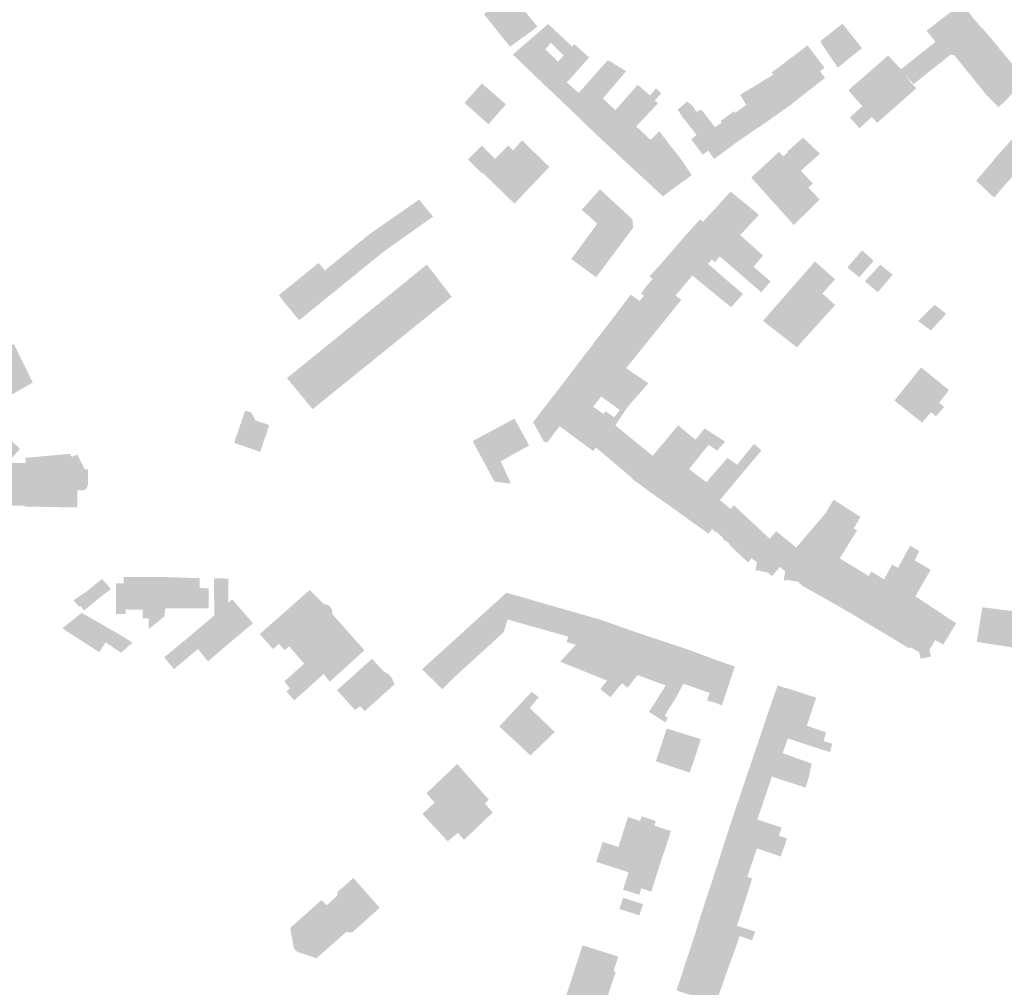
# Model space of a CAD drawing. Units: inches. Extents: x -610513 to -588999, y -1169601 to -1150146.
# Drawn here: x -604243 to -603986, y -1162614 to -1162361 of the extents above; entities that cross this region are included whole.
import ezdxf

# ---------------------------------------------------------------- set-up
doc = ezdxf.new("R2010")
doc.units = ezdxf.units.IN
doc.header["$MEASUREMENT"] = 0

msp = doc.modelspace()

# ---------------------------------------------------------------- hatches: boundary and pattern name
for points in [[(-604112.53, -1162357.64), (-604108.13, -1162363.05), (-604109.63, -1162364.25), (-604115.28, -1162368.35), (-604122.09, -1162359.82), (-604114.12, -1162353.24), (-604114.87, -1162352.73), (-604111.07, -1162348.62), (-604110.58, -1162349.26), (-604107.34, -1162353.5), (-604109.33, -1162355.05), (-604111.29, -1162356.59), (-604112.53, -1162357.64)], [(-603991.97, -1162363.56), (-603996.08, -1162358.64), (-603996.3, -1162358.38), (-603997.33, -1162357.16), (-603997.36, -1162357.12), (-604001.03, -1162359.95), (-604002.04, -1162360.73), (-604006.45, -1162364.14), (-604005.98, -1162364.74), (-604004.12, -1162367.07), (-604002.6, -1162368.98), (-603998.57, -1162365.65), (-603996.92, -1162367.67), (-603991.97, -1162363.56)], [(-604107.07, -1162377.56), (-604106.85, -1162377.77), (-604102.32, -1162372.68), (-604102.74, -1162372.26), (-604106.03, -1162369), (-604104.61, -1162367.3), (-604101.48, -1162370.41), (-604101.21, -1162370.59), (-604099.06, -1162368.25), (-604105.33, -1162362.39), (-604114.55, -1162370.37), (-604113.14, -1162371.73), (-604107.07, -1162377.56)], [(-604025.39, -1162370.34), (-604029.65, -1162373.83), (-604033.48, -1162368.08), (-604034.26, -1162366.9), (-604028.42, -1162362.33), (-604028.23, -1162362.57), (-604023.32, -1162368.69), (-604023.66, -1162368.95), (-604025.39, -1162370.34)], [(-603980.88, -1162376.65), (-603980.75, -1162376.78), (-603980.55, -1162376.98), (-603985.82, -1162382.41), (-603987.59, -1162384.13), (-603991.03, -1162380.67), (-603999.16, -1162370.61), (-604000.12, -1162370.37), (-604007.22, -1162376.03), (-604009.83, -1162378.11), (-604013.25, -1162374.33), (-604010.35, -1162372.02), (-604004.12, -1162367.07), (-604002.6, -1162368.98), (-603998.57, -1162365.65), (-603996.92, -1162367.67), (-603991.97, -1162363.56), (-603991.84, -1162363.49), (-603991.72, -1162363.63), (-603985.67, -1162370.9), (-603983.99, -1162372.91), (-603983.85, -1162373.08), (-603980.88, -1162376.65)], [(-604099.06, -1162368.25), (-604101.21, -1162370.59), (-604102.74, -1162372.26), (-604102.32, -1162372.68), (-604106.85, -1162377.77), (-604103.79, -1162380.64), (-604103.63, -1162380.8), (-604100.93, -1162383.4), (-604100.62, -1162383.69), (-604097.33, -1162380.4), (-604100.41, -1162377.66), (-604094.59, -1162371.13), (-604096.97, -1162369.01), (-604098.48, -1162367.67), (-604099.06, -1162368.25)], [(-604034.09, -1162377.35), (-604041.57, -1162383.22), (-604046.48, -1162375.66), (-604046.95, -1162375.1), (-604037.53, -1162367.99), (-604033.1, -1162373.86), (-604034.28, -1162374.76), (-604032.98, -1162376.48), (-604033.3, -1162376.73), (-604034.09, -1162377.35)], [(-604026.88, -1162379.69), (-604016.48, -1162370.63), (-604013.13, -1162374.23), (-604010.48, -1162377.77), (-604009.07, -1162379.18), (-604019.4, -1162388.23), (-604020.76, -1162386.67), (-604023.97, -1162389.66), (-604026.47, -1162386.81), (-604023.24, -1162383.87), (-604026.88, -1162379.69)], [(-604081.87, -1162378.28), (-604078.71, -1162381.09), (-604084.91, -1162387.62), (-604090.49, -1162393.33), (-604090.86, -1162393.03), (-604090.92, -1162392.97), (-604092.45, -1162391.53), (-604092.84, -1162391.15), (-604093.01, -1162390.99), (-604100.62, -1162383.69), (-604097.33, -1162380.4), (-604089.74, -1162371.86), (-604088.79, -1162372.35), (-604084.94, -1162374.76), (-604091, -1162381.84), (-604087.76, -1162384.91), (-604081.87, -1162378.28)], [(-604042.75, -1162384.12), (-604050.15, -1162389.32), (-604053.58, -1162383.56), (-604055.14, -1162380.89), (-604046.48, -1162375.66), (-604041.57, -1162383.22), (-604041.92, -1162383.54), (-604042.75, -1162384.12)], [(-604122.63, -1162377.93), (-604127.16, -1162383.03), (-604120.92, -1162388.58), (-604116.32, -1162383.41), (-604122.63, -1162377.93)], [(-604078.53, -1162392.7), (-604082.3, -1162389.15), (-604076.62, -1162383.15), (-604077.46, -1162382.41), (-604075.78, -1162380.53), (-604077.12, -1162379.18), (-604078.71, -1162381.09), (-604084.91, -1162387.62), (-604090.49, -1162393.33), (-604090.26, -1162393.55), (-604085.9, -1162397.66), (-604084.75, -1162398.73), (-604078.53, -1162392.7)], [(-604064.93, -1162396.53), (-604067.92, -1162392.54), (-604066.52, -1162391.4), (-604067.81, -1162389.72), (-604070.21, -1162386.73), (-604071.49, -1162384.76), (-604069.17, -1162382.81), (-604068.94, -1162382.7), (-604067.55, -1162383.82), (-604066.63, -1162385.33), (-604065.27, -1162384.8), (-604061.7, -1162389.35), (-604059.96, -1162388.17), (-604056.23, -1162393.44), (-604061.96, -1162397.68), (-604063.46, -1162395.48), (-604064.93, -1162396.53)], [(-604054.05, -1162391.93), (-604056.23, -1162393.44), (-604059.96, -1162388.17), (-604060.24, -1162387.75), (-604059.24, -1162387.02), (-604056.71, -1162385.19), (-604056.42, -1162385.59), (-604053.58, -1162383.56), (-604050.15, -1162389.32), (-604050.75, -1162389.65), (-604052.75, -1162391.03), (-604053.2, -1162391.34), (-604054.05, -1162391.93)], [(-603988.83, -1162407.75), (-603993.5, -1162403.34), (-603989.53, -1162398.73), (-603988.41, -1162397.36), (-603987.82, -1162396.63), (-603981.92, -1162390.15), (-603981.02, -1162389.16), (-603979.22, -1162387.07), (-603978.01, -1162388), (-603974.09, -1162383.53), (-603968.42, -1162388.8), (-603967.55, -1162389.61), (-603964.93, -1162392.04), (-603964.76, -1162392.21), (-603964.54, -1162392.41), (-603970.3, -1162398.78), (-603971.28, -1162399.87), (-603974.89, -1162396.52), (-603975.59, -1162397.2), (-603976.44, -1162396.4), (-603975.81, -1162395.7), (-603978.42, -1162393.33), (-603980.58, -1162395.74), (-603979.33, -1162396.86), (-603983.67, -1162401.83), (-603988.83, -1162407.75)], [(-604070.45, -1162403.78), (-604074.17, -1162406.59), (-604075.32, -1162407.45), (-604075.42, -1162407.36), (-604078.91, -1162404.1), (-604084.62, -1162398.85), (-604084.75, -1162398.73), (-604078.53, -1162392.7), (-604076.25, -1162390.38), (-604073.47, -1162394.14), (-604073.16, -1162394.52), (-604071.22, -1162396.87), (-604069.53, -1162399.29), (-604067.83, -1162401.86), (-604069.46, -1162403.14), (-604070.43, -1162403.77), (-604070.45, -1162403.78)], [(-604121.31, -1162402.37), (-604114.12, -1162409.35), (-604105.02, -1162399.74), (-604111.38, -1162393.55), (-604112.17, -1162392.78), (-604114.43, -1162395.43), (-604115.72, -1162394.15), (-604119.19, -1162397.66), (-604122.66, -1162394.2), (-604126.25, -1162397.83), (-604122.54, -1162401.49), (-604122.38, -1162401.34), (-604121.31, -1162402.37)], [(-604037.32, -1162405.14), (-604034.39, -1162408.26), (-604040.77, -1162414.6), (-604041.03, -1162414.86), (-604041.12, -1162414.94), (-604043.93, -1162411.8), (-604047.29, -1162408.05), (-604052.27, -1162402.5), (-604052.19, -1162402.43), (-604047.4, -1162398.04), (-604045.18, -1162395.98), (-604045.01, -1162395.82), (-604043.91, -1162397), (-604042.79, -1162396.01), (-604042.94, -1162395.85), (-604042.25, -1162395.24), (-604042.05, -1162395.06), (-604041.12, -1162394.24), (-604039.14, -1162392.45), (-604038.78, -1162392.07), (-604034.3, -1162396.31), (-604038.11, -1162399.66), (-604039.28, -1162400.76), (-604036.17, -1162404.07), (-604037.32, -1162405.14)], [(-604092.7, -1162428.47), (-604092.78, -1162428.58), (-604099.26, -1162423.83), (-604097.18, -1162421), (-604092.47, -1162414.58), (-604096.57, -1162410.91), (-604095.42, -1162409.68), (-604091.75, -1162405.61), (-604091.7, -1162405.66), (-604088.25, -1162408.86), (-604083.31, -1162413.44), (-604083.12, -1162415.64), (-604090.27, -1162425.23), (-604090.32, -1162425.29), (-604090.79, -1162425.93), (-604090.88, -1162426.05), (-604092.48, -1162428.19), (-604092.7, -1162428.47)], [(-604050.52, -1162421.71), (-604055.14, -1162417.55), (-604050.27, -1162412.34), (-604050.21, -1162412.28), (-604057.63, -1162406.19), (-604057.69, -1162406.26), (-604057.87, -1162406.46), (-604060.24, -1162409.04), (-604060.95, -1162409.82), (-604064.78, -1162414), (-604064.86, -1162414.09), (-604052.11, -1162425.43), (-604051.67, -1162425.82), (-604049.16, -1162422.93), (-604050.52, -1162421.71)], [(-604148.27, -1162421.87), (-604152, -1162417.31), (-604141.33, -1162409.88), (-604139.03, -1162408.28), (-604135.39, -1162412.74), (-604137.7, -1162414.38), (-604148.27, -1162421.87)], [(-604047.21, -1162429.69), (-604049.63, -1162432.51), (-604053.25, -1162429.37), (-604060.49, -1162423.1), (-604061.7, -1162424.65), (-604062.56, -1162423.98), (-604069.95, -1162418.24), (-604069.83, -1162418.1), (-604069.11, -1162417.3), (-604065.6, -1162413.42), (-604064.86, -1162414.09), (-604052.11, -1162425.43), (-604051.67, -1162425.82), (-604050.8, -1162426.58), (-604047.21, -1162429.69)], [(-604148.27, -1162421.87), (-604152, -1162417.31), (-604163.64, -1162426.79), (-604165.28, -1162424.84), (-604175.69, -1162433.28), (-604174.6, -1162434.7), (-604170.36, -1162439.81), (-604148.27, -1162421.87)], [(-604069.95, -1162418.24), (-604062.56, -1162423.98), (-604063.53, -1162425.11), (-604054.39, -1162432.96), (-604057.51, -1162436.42), (-604059.97, -1162434.42), (-604067.62, -1162428.16), (-604072.04, -1162433.32), (-604078.07, -1162429.03), (-604078.83, -1162428.33), (-604078.8, -1162428.3), (-604078.33, -1162427.84), (-604076.38, -1162425.65), (-604075.83, -1162425.02), (-604070.72, -1162419.15), (-604070.69, -1162419.12), (-604070.13, -1162418.45), (-604069.95, -1162418.24)], [(-604026.31, -1162425.07), (-604027.14, -1162426.06), (-604026.89, -1162426.27), (-604024.74, -1162428.01), (-604023.99, -1162428.57), (-604023.82, -1162428.36), (-604020.26, -1162424.27), (-604023.29, -1162421.57), (-604026.31, -1162425.07)], [(-604166.85, -1162463.06), (-604130.5, -1162433.67), (-604137.01, -1162425.26), (-604143.66, -1162430.66), (-604157.63, -1162442.01), (-604173.56, -1162454.95), (-604166.85, -1162463.06)], [(-604030.34, -1162429.1), (-604031.77, -1162430.7), (-604033.67, -1162432.83), (-604030.33, -1162435.83), (-604030.54, -1162436.06), (-604040.31, -1162446.9), (-604041.75, -1162445.78), (-604043.78, -1162444.2), (-604048.96, -1162440.17), (-604049.2, -1162439.99), (-604047.34, -1162437.87), (-604045.68, -1162435.96), (-604043.23, -1162433.17), (-604040.29, -1162429.81), (-604036.22, -1162425.16), (-604035.63, -1162424.46), (-604035.15, -1162424.86), (-604030.87, -1162428.65), (-604030.34, -1162429.1)], [(-604075.83, -1162425.42), (-604070.79, -1162429.3), (-604073.37, -1162432.28), (-604077.96, -1162428.71), (-604078.39, -1162428.38), (-604076.46, -1162426.17), (-604075.83, -1162425.42)], [(-604018.95, -1162432.24), (-604015.29, -1162427.91), (-604018.55, -1162425.3), (-604022.42, -1162429.5), (-604022.55, -1162429.7), (-604022.05, -1162430.12), (-604019.68, -1162432.05), (-604019.15, -1162432.48), (-604018.95, -1162432.24)], [(-604078.07, -1162429.03), (-604078.24, -1162429.23), (-604079.84, -1162431.15), (-604080.67, -1162432.3), (-604081.03, -1162432.8), (-604080.29, -1162433.44), (-604080.43, -1162433.59), (-604081.22, -1162434.58), (-604081.37, -1162434.76), (-604081.82, -1162434.46), (-604083.01, -1162433.65), (-604083.74, -1162433.15), (-604083.82, -1162433.26), (-604089.74, -1162441.03), (-604080.18, -1162446.45), (-604070.53, -1162434.49), (-604072.04, -1162433.32), (-604078.07, -1162429.03)], [(-604008.46, -1162439.79), (-604008.68, -1162440.01), (-604007.84, -1162440.6), (-604005.84, -1162442.11), (-604005.3, -1162442.47), (-604005.11, -1162442.27), (-604001.31, -1162438.14), (-604004.33, -1162435.77), (-604008.46, -1162439.79)], [(-604089.74, -1162441.03), (-604080.18, -1162446.45), (-604084.93, -1162452.35), (-604093.8, -1162446.37), (-604093.54, -1162445.96), (-604092.81, -1162445.01), (-604089.74, -1162441.03)], [(-604249.86, -1162461.74), (-604250.45, -1162461.91), (-604252.36, -1162458.74), (-604249.53, -1162456.18), (-604251.11, -1162452.75), (-604252.38, -1162450.12), (-604252.55, -1162449.76), (-604244.85, -1162446.09), (-604242.56, -1162450.88), (-604241.91, -1162452.11), (-604241.75, -1162452.42), (-604240.28, -1162455.47), (-604240.06, -1162455.92), (-604239.97, -1162456.1), (-604247.54, -1162460.42), (-604249.86, -1162461.74)], [(-604093.8, -1162446.37), (-604084.93, -1162452.35), (-604079.15, -1162456.29), (-604081.05, -1162458.54), (-604084.14, -1162461.95), (-604098.15, -1162452.02), (-604096.88, -1162450.31), (-604096.2, -1162449.43), (-604093.8, -1162446.37)], [(-604098.15, -1162452.02), (-604084.14, -1162461.95), (-604085.47, -1162463.85), (-604086.89, -1162465.99), (-604088.06, -1162465.18), (-604086.6, -1162463.25), (-604091.47, -1162459.76), (-604093.01, -1162461.76), (-604101.17, -1162455.99), (-604101, -1162455.78), (-604100.41, -1162454.99), (-604098.15, -1162452.02)], [(-604001.85, -1162462.46), (-604004.02, -1162464.94), (-604005.28, -1162463.84), (-604007.61, -1162466.58), (-604014.84, -1162460.8), (-604007.87, -1162452.14), (-604000.62, -1162458.05), (-604003.15, -1162461.41), (-604001.85, -1162462.46)], [(-604101.17, -1162455.99), (-604093.01, -1162461.76), (-604093.55, -1162462.45), (-604090.79, -1162464.32), (-604090.34, -1162463.58), (-604088.06, -1162465.18), (-604086.89, -1162465.99), (-604087.77, -1162467.29), (-604090.08, -1162470.26), (-604104.12, -1162459.81), (-604101.78, -1162456.74), (-604101.28, -1162456.12), (-604101.17, -1162455.99)], [(-604106.99, -1162463.51), (-604106.92, -1162463.42), (-604104.12, -1162459.81), (-604090.08, -1162470.26), (-604092.85, -1162473.11), (-604093.06, -1162473.38), (-604093.46, -1162473.88), (-604093.55, -1162474), (-604093.63, -1162473.94), (-604100.36, -1162468.97), (-604101.56, -1162468.1), (-604102.34, -1162467.54), (-604105.41, -1162471.56), (-604105.68, -1162471.71), (-604105.99, -1162471.72), (-604106.28, -1162471.61), (-604106.5, -1162471.39), (-604109.24, -1162466.46), (-604108.94, -1162466.08), (-604108.9, -1162466.02), (-604107.53, -1162464.21), (-604106.99, -1162463.51)], [(-604180.55, -1162474.19), (-604178.18, -1162467.23), (-604181.83, -1162465.95), (-604182.87, -1162463.94), (-604184.47, -1162463.41), (-604187.37, -1162471.85), (-604180.55, -1162474.19)], [(-604110.3, -1162472.54), (-604112.62, -1162468.26), (-604114.1, -1162465.52), (-604125.03, -1162471.4), (-604119.34, -1162481.99), (-604115.01, -1162482.53), (-604115.17, -1162482.19), (-604115.63, -1162481.2), (-604117.71, -1162476.71), (-604110.3, -1162472.54)], [(-604089.24, -1162476.11), (-604089.5, -1162475.89), (-604092.79, -1162473.16), (-604092.85, -1162473.11), (-604090.08, -1162470.26), (-604087.77, -1162467.29), (-604078.02, -1162475.25), (-604083.31, -1162481.12), (-604088.25, -1162476.95), (-604088.51, -1162476.73), (-604089.24, -1162476.11)], [(-604082.98, -1162481.57), (-604083.41, -1162481.27), (-604083.31, -1162481.12), (-604078.02, -1162475.25), (-604071.36, -1162467.26), (-604069.64, -1162468.71), (-604066.86, -1162471.05), (-604078.49, -1162484.88), (-604082.15, -1162482.15), (-604082.98, -1162481.57)], [(-604074.56, -1162487.62), (-604074.87, -1162487.42), (-604078.28, -1162485.02), (-604078.49, -1162484.88), (-604066.86, -1162471.05), (-604066.11, -1162470.16), (-604064.46, -1162468.09), (-604059.09, -1162471.52), (-604061.12, -1162473.93), (-604063.38, -1162472.36), (-604068.47, -1162478.67), (-604066.27, -1162480.44), (-604073.47, -1162488.38), (-604073.55, -1162488.32), (-604073.84, -1162488.12), (-604074.56, -1162487.62)], [(-604228.04, -1162484.3), (-604228.32, -1162484.28), (-604228.3, -1162488.74), (-604228.45, -1162488.74), (-604228.58, -1162488.74), (-604241.99, -1162488.51), (-604241.99, -1162488.32), (-604242.13, -1162488.32), (-604251.72, -1162488.14), (-604252.02, -1162488.13), (-604251.76, -1162479.24), (-604251.64, -1162475.4), (-604247.85, -1162471.15), (-604246.88, -1162470.02), (-604243.3, -1162473.42), (-604246.53, -1162477.06), (-604241.85, -1162477.13), (-604241.88, -1162475.77), (-604230.21, -1162474.72), (-604229.77, -1162475.58), (-604229.01, -1162475.22), (-604228.34, -1162474.91), (-604226.38, -1162478.77), (-604225.54, -1162478.75), (-604225.57, -1162482.86), (-604225.62, -1162483.16), (-604225.84, -1162483.59), (-604225.96, -1162483.8), (-604226.4, -1162484.13), (-604226.99, -1162484.28), (-604227.47, -1162484.29), (-604228.04, -1162484.3)], [(-604064.67, -1162494.68), (-604064.9, -1162494.52), (-604065.68, -1162493.97), (-604068.39, -1162492.07), (-604055.94, -1162477.58), (-604051.53, -1162472.13), (-604049.57, -1162473.83), (-604060.44, -1162486.82), (-604057.63, -1162489.17), (-604062.48, -1162494.36), (-604063.39, -1162495.63), (-604063.73, -1162495.37), (-604063.84, -1162495.28), (-604064.67, -1162494.68)], [(-604073.04, -1162488.69), (-604073.47, -1162488.38), (-604066.27, -1162480.44), (-604063.93, -1162482.12), (-604058.46, -1162475.77), (-604055.94, -1162477.58), (-604068.39, -1162492.07), (-604072.09, -1162489.37), (-604073.04, -1162488.69)], [(-604044.67, -1162504.31), (-604044.76, -1162504.24), (-604040.49, -1162499.21), (-604038.03, -1162496.34), (-604032.99, -1162490.45), (-604030.72, -1162486.71), (-604023.72, -1162491.22), (-604025.48, -1162494.24), (-604027.7, -1162492.85), (-604028.1, -1162493.5), (-604031.02, -1162498.25), (-604032.4, -1162500.08), (-604032.82, -1162500.64), (-604039.09, -1162508.97), (-604039.19, -1162508.9), (-604039.86, -1162508.45), (-604039.79, -1162508.19), (-604043.2, -1162507.65), (-604043.22, -1162507.85), (-604043.78, -1162507.81), (-604043.37, -1162505.43), (-604044.28, -1162504.65), (-604044.67, -1162504.31)], [(-604052.18, -1162502.01), (-604047.44, -1162496.91), (-604056.78, -1162488.18), (-604057.63, -1162489.17), (-604062.48, -1162494.36), (-604062.13, -1162494.69), (-604061.57, -1162495.22), (-604061.41, -1162495.05), (-604059.58, -1162496.72), (-604059.74, -1162496.89), (-604059.16, -1162497.43), (-604059.05, -1162497.53), (-604058.92, -1162497.38), (-604057.87, -1162498.34), (-604058, -1162498.49), (-604057.93, -1162498.56), (-604057.32, -1162499.13), (-604053.07, -1162503.13), (-604052.18, -1162502.01)], [(-604029.6, -1162514.48), (-604029.76, -1162514.39), (-604030.06, -1162514.22), (-604030.16, -1162514.16), (-604031.29, -1162513.52), (-604031.43, -1162513.44), (-604032.17, -1162513.02), (-604039.16, -1162509.05), (-604039.09, -1162508.97), (-604032.82, -1162500.64), (-604032.4, -1162500.08), (-604031.02, -1162498.25), (-604028.1, -1162493.5), (-604027.7, -1162492.85), (-604025.48, -1162494.24), (-604024.62, -1162494.78), (-604029.13, -1162502.06), (-604021.55, -1162506.65), (-604026.86, -1162516.08), (-604027.38, -1162515.78), (-604029.6, -1162514.48)], [(-604051.77, -1162502.33), (-604052.18, -1162502.01), (-604047.44, -1162496.91), (-604045.74, -1162494.97), (-604040.49, -1162499.21), (-604044.76, -1162504.24), (-604044.92, -1162504.43), (-604046.49, -1162506.32), (-604046.71, -1162506.58), (-604047.6, -1162506.31), (-604047.49, -1162505.93), (-604050.69, -1162505.12), (-604050.73, -1162505.32), (-604051.16, -1162505.24), (-604050.77, -1162503.12), (-604051.77, -1162502.33)], [(-604026.26, -1162516.4), (-604026.86, -1162516.08), (-604021.55, -1162506.65), (-604020.88, -1162505.48), (-604017.55, -1162507.54), (-604015.44, -1162503.67), (-604013.93, -1162504.52), (-604010.71, -1162498.76), (-604008.37, -1162500.12), (-604009.52, -1162502.61), (-604011.57, -1162505.98), (-604020.33, -1162519.95), (-604020.5, -1162519.85), (-604025.12, -1162517.08), (-604026.26, -1162516.4)], [(-603998.71, -1162519.01), (-604009.36, -1162511.96), (-604005.37, -1162505.03), (-604009.52, -1162502.61), (-604011.57, -1162505.98), (-604020.33, -1162519.95), (-604010.9, -1162525.62), (-604010.7, -1162525.25), (-604008.42, -1162526.55), (-604007.99, -1162528.27), (-604005.54, -1162527.75), (-604005.28, -1162527.7), (-604005.71, -1162525.9), (-604005.27, -1162525.23), (-604004.2, -1162523.4), (-604002.45, -1162524.38), (-604002.09, -1162524.6), (-603998.71, -1162519.01)], [(-604226.54, -1162515.7), (-604227.54, -1162514.47), (-604227.87, -1162514.74), (-604229.29, -1162512.98), (-604226.73, -1162511.26), (-604226.09, -1162510.82), (-604225.95, -1162510.73), (-604221.88, -1162507.43), (-604219.53, -1162510.04), (-604221.59, -1162511.61), (-604224.21, -1162513.76), (-604226.54, -1162515.7)], [(-604205.55, -1162517.16), (-604207.63, -1162518.89), (-604209.72, -1162520.54), (-604209.73, -1162517.72), (-604211.22, -1162517.72), (-604211.22, -1162515.43), (-604215.71, -1162515.41), (-604215.7, -1162516.55), (-604218.22, -1162516.55), (-604218.21, -1162508.58), (-604216.17, -1162508.6), (-604216.21, -1162507.6), (-604216.22, -1162506.89), (-604205.47, -1162506.94), (-604205.27, -1162506.94), (-604205.32, -1162515.07), (-604205.38, -1162515.5), (-604205.55, -1162517.16)], [(-604194.02, -1162515.07), (-604194.05, -1162509.88), (-604196.35, -1162509.78), (-604196.35, -1162507.23), (-604205.27, -1162506.94), (-604205.32, -1162515.07), (-604194.02, -1162515.07)], [(-604191.93, -1162507.29), (-604192.59, -1162507.28), (-604192.61, -1162509.89), (-604192.55, -1162515.05), (-604192.53, -1162516.96), (-604188.9, -1162513.7), (-604188.91, -1162507.33), (-604189.66, -1162507.32), (-604191.93, -1162507.29)], [(-604158.71, -1162519.98), (-604158.51, -1162520.2), (-604169.07, -1162529.59), (-604172.98, -1162525.02), (-604174.16, -1162526.03), (-604175.64, -1162524.38), (-604177.18, -1162525.75), (-604180.69, -1162521.83), (-604180.58, -1162521.74), (-604180.36, -1162521.54), (-604167.92, -1162510.58), (-604167.61, -1162510.31), (-604166.98, -1162510.94), (-604163.98, -1162513.96), (-604162.66, -1162514.31), (-604161.8, -1162515.33), (-604161.68, -1162516.67), (-604161.24, -1162517.16), (-604158.71, -1162519.98)], [(-604116.91, -1162521.32), (-604128.45, -1162531.84), (-604130.46, -1162533.69), (-604132.93, -1162536.22), (-604133.27, -1162535.89), (-604137.9, -1162531.4), (-604138.02, -1162531.29), (-604138.28, -1162531.06), (-604123.54, -1162517.67), (-604116.5, -1162511.28), (-604116.24, -1162511.04), (-604114.23, -1162511.62), (-604112.91, -1162511.95), (-604104.86, -1162514.3), (-604106.38, -1162520.71), (-604115.93, -1162518.03), (-604116.44, -1162519.73), (-604116.91, -1162521.32)], [(-604203.08, -1162531), (-604205.64, -1162527.92), (-604199.32, -1162522.7), (-604195.47, -1162519.43), (-604192.53, -1162516.96), (-604188.9, -1162513.7), (-604187.86, -1162512.76), (-604187.61, -1162513.04), (-604186.84, -1162513.93), (-604186.06, -1162514.83), (-604185.85, -1162515.08), (-604183.97, -1162517.24), (-604183.75, -1162517.5), (-604182.68, -1162518.74), (-604182.43, -1162519.02), (-604182.55, -1162519.12), (-604182.82, -1162519.35), (-604189.02, -1162524.54), (-604194.2, -1162528.97), (-604196.81, -1162525.72), (-604203.08, -1162531)], [(-604091.76, -1162518.03), (-604102.81, -1162514.88), (-604103.99, -1162514.55), (-604104.86, -1162514.3), (-604106.38, -1162520.71), (-604100.08, -1162522.5), (-604100.51, -1162523.91), (-604098.1, -1162524.66), (-604091.76, -1162518.03)], [(-603987.48, -1162515.38), (-603991.86, -1162514.83), (-603993.01, -1162521.84), (-603993.09, -1162522.32), (-603993.35, -1162523.87), (-603993.07, -1162523.91), (-603987.84, -1162524.73), (-603985.56, -1162525.08), (-603982.56, -1162525.55), (-603981.26, -1162516.16), (-603987.48, -1162515.38)], [(-604218.71, -1162521.14), (-604220.31, -1162520.23), (-604224.62, -1162517.76), (-604227.23, -1162516.27), (-604229, -1162517.74), (-604231.56, -1162519.79), (-604232.26, -1162520.34), (-604225.11, -1162524.94), (-604222.59, -1162526.56), (-604220.96, -1162524.02), (-604219.72, -1162524.82), (-604216.92, -1162526.69), (-604213.89, -1162524.1), (-604217.92, -1162521.59), (-604218.71, -1162521.14)], [(-604174.25, -1162534.2), (-604172.81, -1162536.01), (-604173.69, -1162536.82), (-604171.66, -1162539.16), (-604163.95, -1162532.26), (-604162.37, -1162534.29), (-604153.31, -1162526.05), (-604158.51, -1162520.2), (-604169.07, -1162529.59), (-604174.25, -1162534.2)], [(-604091.76, -1162518.03), (-604098.1, -1162524.66), (-604102.18, -1162529.05), (-604092.99, -1162532.75), (-604089.89, -1162534), (-604080.6, -1162521.95), (-604089.1, -1162518.97), (-604091.76, -1162518.03)], [(-604072.36, -1162524.67), (-604080.6, -1162521.95), (-604089.89, -1162534), (-604091.68, -1162536.22), (-604089.04, -1162538.31), (-604086.02, -1162534.67), (-604084.57, -1162535.87), (-604081.98, -1162532.56), (-604074.61, -1162535.26), (-604069.02, -1162525.8), (-604072.36, -1162524.67)], [(-604072.32, -1162539.08), (-604073.26, -1162540.59), (-604074.85, -1162543.16), (-604074.06, -1162543.74), (-604074.66, -1162544.94), (-604079, -1162542.14), (-604077.87, -1162540.48), (-604075.04, -1162535.95), (-604074.61, -1162535.26), (-604069.02, -1162525.8), (-604061.86, -1162528.44), (-604060.83, -1162528.82), (-604060.3, -1162529.02), (-604063.11, -1162537.21), (-604070, -1162534.8), (-604071.72, -1162538.1), (-604072.32, -1162539.08)], [(-604145.38, -1162534.9), (-604145.63, -1162534.6), (-604146.13, -1162533.37), (-604146.96, -1162532.38), (-604148.34, -1162531.54), (-604151.13, -1162528.49), (-604151.33, -1162528.28), (-604160.47, -1162536.49), (-604155.82, -1162541.67), (-604154.44, -1162540.65), (-604153.24, -1162541.97), (-604145.38, -1162534.9)], [(-604063.68, -1162538.88), (-604063.69, -1162539.27), (-604061.73, -1162539.74), (-604059.91, -1162540.49), (-604056.54, -1162530.3), (-604060.18, -1162529.06), (-604060.3, -1162529.02), (-604063.68, -1162538.88)], [(-604044.6, -1162548.52), (-604042.69, -1162549.13), (-604044.04, -1162552.96), (-604036.42, -1162555.68), (-604037.18, -1162559.06), (-604042, -1162557.5), (-604051.86, -1162554.3), (-604048.07, -1162543.04), (-604047.11, -1162540.28), (-604046.91, -1162539.71), (-604045.37, -1162535.27), (-604045.18, -1162535.34), (-604040.82, -1162536.65), (-604043.26, -1162544.41), (-604044.6, -1162548.52)], [(-604107.8, -1162538.33), (-604109.6, -1162536.9), (-604117.54, -1162545.4), (-604118.1, -1162546), (-604113.64, -1162550.08), (-604110.29, -1162553.23), (-604109.96, -1162553.54), (-604109.82, -1162553.42), (-604103.6, -1162547.43), (-604110.12, -1162541.15), (-604107.8, -1162538.33)], [(-604042.69, -1162549.13), (-604031.7, -1162552.69), (-604031.02, -1162550.52), (-604033.37, -1162549.79), (-604032.68, -1162547.53), (-604037.72, -1162545.78), (-604035.35, -1162538.64), (-604035.29, -1162538.46), (-604035.55, -1162538.37), (-604035.74, -1162538.31), (-604040.82, -1162536.65), (-604043.26, -1162544.41), (-604044.6, -1162548.52), (-604042.69, -1162549.13)], [(-604065.89, -1162550.7), (-604065.43, -1162549.32), (-604066.9, -1162548.84), (-604069.01, -1162548.18), (-604074.32, -1162546.51), (-604077.18, -1162555.1), (-604068.34, -1162558.04), (-604068.14, -1162557.46), (-604068.08, -1162557.27), (-604067.27, -1162555.04), (-604067.21, -1162554.85), (-604065.89, -1162550.7)], [(-604120.8, -1162565.1), (-604121.88, -1162566.06), (-604119.8, -1162568.46), (-604127.3, -1162575.64), (-604128.86, -1162573.81), (-604131.56, -1162575.98), (-604138.16, -1162568.86), (-604135, -1162565.89), (-604137.1, -1162563.45), (-604129.06, -1162555.74), (-604128.84, -1162556.02), (-604128.68, -1162556.19), (-604126.75, -1162558.45), (-604125.92, -1162559.32), (-604123.38, -1162562.27), (-604123.25, -1162562.41), (-604120.8, -1162565.1)], [(-604045.04, -1162574.52), (-604051.37, -1162572.41), (-604057.34, -1162570.43), (-604055.66, -1162565.49), (-604055.02, -1162563.6), (-604051.86, -1162554.3), (-604042, -1162557.5), (-604037.18, -1162559.06), (-604038.05, -1162561.98), (-604042.84, -1162560.4), (-604046.85, -1162559.07), (-604049.68, -1162567.42), (-604050.66, -1162570.31), (-604044.31, -1162572.38), (-604045.04, -1162574.52)], [(-604086.93, -1162577.46), (-604086.66, -1162577.54), (-604075.77, -1162580.98), (-604074.65, -1162577.75), (-604073.24, -1162573.31), (-604073.93, -1162573.07), (-604074.38, -1162572.94), (-604077.56, -1162571.89), (-604077.53, -1162571.79), (-604077.18, -1162570.72), (-604078.52, -1162570.22), (-604080.92, -1162569.49), (-604081.3, -1162570.67), (-604084.47, -1162569.64), (-604086.93, -1162577.46)], [(-604057.34, -1162570.43), (-604060.29, -1162579.62), (-604061.2, -1162582.49), (-604053.28, -1162585.27), (-604052.06, -1162581.67), (-604050.75, -1162577.84), (-604044.51, -1162579.98), (-604044.16, -1162578.95), (-604042.88, -1162575.21), (-604045.04, -1162574.52), (-604051.37, -1162572.41), (-604057.34, -1162570.43)], [(-604086.93, -1162577.46), (-604091.05, -1162576.16), (-604092.78, -1162581.36), (-604084.3, -1162584.09), (-604085.76, -1162588.62), (-604081.47, -1162589.99), (-604081.02, -1162588.29), (-604078.36, -1162589.12), (-604075.85, -1162581.22), (-604075.84, -1162581.21), (-604075.77, -1162580.98), (-604086.66, -1162577.54), (-604086.93, -1162577.46)], [(-604065.26, -1162594.84), (-604055.97, -1162598.1), (-604051.99, -1162585.7), (-604053.28, -1162585.27), (-604061.2, -1162582.49), (-604065.26, -1162594.84)], [(-604157.24, -1162599.85), (-604156.42, -1162599.72), (-604149.33, -1162593.37), (-604156.2, -1162585.57), (-604160.38, -1162589.26), (-604160.45, -1162590.25), (-604163.24, -1162592.73), (-604164.5, -1162591.31), (-604172.72, -1162598.64), (-604171.74, -1162603.98), (-604171.02, -1162604.82), (-604165.85, -1162606.55), (-604158, -1162599.62), (-604157.24, -1162599.85)], [(-604081.47, -1162595.34), (-604080.58, -1162592.64), (-604080.51, -1162592.43), (-604085.72, -1162590.74), (-604086.72, -1162593.67), (-604081.47, -1162595.34)], [(-604066.83, -1162599.88), (-604065.26, -1162594.84), (-604055.97, -1162598.1), (-604051.23, -1162599.54), (-604052.05, -1162601.87), (-604055.28, -1162600.74), (-604056.65, -1162604.68), (-604067.21, -1162601.09), (-604067.12, -1162600.79), (-604066.83, -1162599.88)], [(-604067.21, -1162601.09), (-604056.65, -1162604.68), (-604058.23, -1162609), (-604058.86, -1162610.73), (-604069.27, -1162607.35), (-604067.59, -1162602.24), (-604067.29, -1162601.34), (-604067.21, -1162601.09)], [(-604105.97, -1162632.74), (-604101.1, -1162617.84), (-604096.31, -1162603.17), (-604087, -1162606.1), (-604088.22, -1162609.96), (-604087.65, -1162610.14), (-604090.1, -1162617.48), (-604090.66, -1162617.35), (-604091.82, -1162620.87), (-604092.99, -1162624.41), (-604092.42, -1162624.6), (-604094.9, -1162632.05), (-604095.45, -1162631.89), (-604096.72, -1162635.71), (-604105.97, -1162632.74)], [(-604071.37, -1162613.69), (-604069.27, -1162607.35), (-604058.86, -1162610.73), (-604061.47, -1162618.32), (-604071.8, -1162614.97), (-604071.68, -1162614.61), (-604071.37, -1162613.69)]]:
    msp.add_hatch(color=256).paths.add_polyline_path(points, flags=0)

doc.saveas('drawing.dxf')
